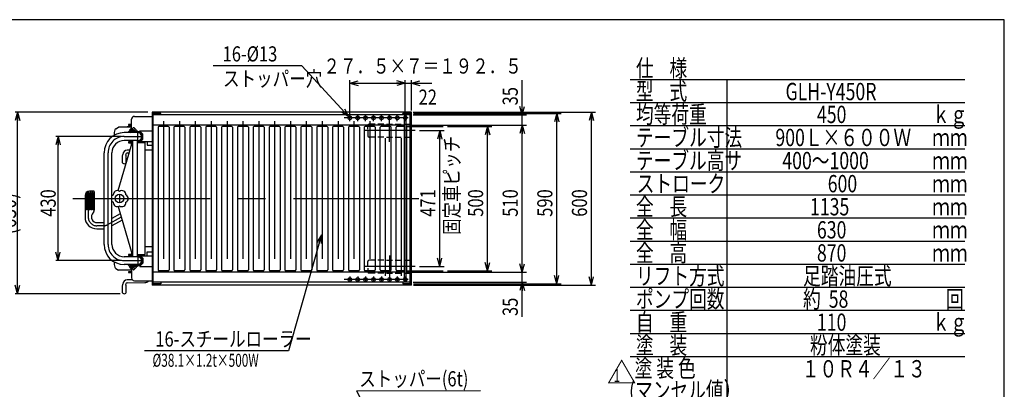
# Model space of a CAD drawing. Units: millimetres. Extents: x 12 to 354, y 12 to 247.
# Drawn here: x 127 to 354, y 161 to 247 of the extents above; entities that cross this region are included whole.
import ezdxf

# ---------------------------------------------------------------- set-up
doc = ezdxf.new("R2010")
doc.units = ezdxf.units.MM
doc.linetypes.add('CENTER', pattern=[51, 31.8, -6.4, 6.4, -6.4])
doc.styles.add('ED_VECTOR', font='MONOTXT.SHX', dxfattribs={"bigfont": 'BIGFONT.SHX'})
doc.dimstyles.new('EDDIMINFO', dxfattribs={"dimtxt": 3.5, "dimasz": 2, "dimexe": 1, "dimexo": 1, "dimgap": 0.3, "dimtad": 1, "dimdec": 1, "dimdsep": 46, "dimtxsty": 'ED_VECTOR', "dimblk1": 'EDTIP_ARROW_S', "dimblk2": 'EDTIP_ARROW_E', "dimsah": 1, "dimcen": 2.5, "dimdle": 5, "dimclrd": 7, "dimclre": 7, "dimclrt": 3, "dimadec": 1, "dimazin": 0, "dimtfac": 1, "dimtmove": 0, "dimatfit": 3, "dimldrblk": 'EDTIP_ARROW_S', "dimfxl": 1, "dimarcsym": 0})

# ---------------------------------------------------------------- blocks, each defined once
blk = doc.blocks.new('BLKF015')
at = {"color": 5, "linetype": 'Continuous', "lineweight": -3}
for p, q in [((345.266235, 232.678457), (267.932902, 232.678457)), ((290.332902, 158.011791), (290.332902, 232.678457)), ((345.266235, 227.345124), (267.932902, 227.345124)), ((345.266235, 222.011791), (267.932902, 222.011791)), ((345.266235, 216.678457), (267.932902, 216.678457)), ((345.266235, 211.345124), (267.932902, 211.345124)), ((345.266235, 206.011791), (267.932902, 206.011791)), ((345.266235, 200.678457), (267.932902, 200.678457)), ((345.266235, 195.345124), (267.932902, 195.345124)), ((345.266235, 190.011791), (267.932902, 190.011791)), ((345.266235, 184.678457), (267.932902, 184.678457)), ((345.266235, 179.345124), (267.932902, 179.345124)), ((345.266235, 174.011791), (267.932902, 174.011791)), ((345.266235, 168.678457), (267.932902, 168.678457)), ((345.266235, 158.011791), (267.932902, 158.011791))]:
    blk.add_line(p, q, dxfattribs=at)
at = {"color": 3, "linetype": 'Continuous', "lineweight": -3, "style": 'ED_VECTOR', "width": 0.75}
for s, p in [('仕    様', (269.266178, 233.345166)), ('型    式', (269.266178, 228.011833)), ('均等荷重', (269.266178, 222.678499)), ('テーブル寸法', (269.266178, 217.345166)), ('テーブル高サ', (269.266178, 212.011833)), ('ストローク', (269.449447, 206.678499)), ('全    長', (269.266178, 201.345133)), ('全    幅', (269.266178, 196.0118)), ('全    高', (269.266178, 190.678467)), ('リフト方式', (269.266178, 185.345133)), ('ポンプ回数', (269.266178, 180.0118)), ('自    重', (269.266178, 174.678467)), ('塗    装', (269.266178, 169.345133)), ('塗 装 色', (268.965723, 164.001416)), ('(マンセル値）', (267.678743, 158.903206))]:
    blk.add_text(s, height=4, dxfattribs=at).set_placement(p)
blk = doc.blocks.new('EDTIP_ARROW_S')
at = {"color": 0, "linetype": 'Continuous', "lineweight": -2}
for q in [(-1, 0), (-0.965926, 0.258819), (-0.965926, -0.258819)]:
    blk.add_line((0, 0), q, dxfattribs=at)
blk = doc.blocks.new('EDTIP_ARROW_E')
at = {"color": 0, "linetype": 'Continuous', "lineweight": -2}
for q in [(-1, 0), (-0.965926, 0.258819), (-0.965926, -0.258819)]:
    blk.add_line((0, 0), q, dxfattribs=at)
blk = doc.blocks.new('*D14')
at = {"color": 7, "linetype": 'Continuous', "lineweight": -3}
for p, q in [((150.330124, 219.558557), (135.158046, 219.558557)), ((135.69138, 190.89189), (135.69138, 219.558557)), ((150.330124, 190.89189), (135.158046, 190.89189))]:
    blk.add_line(p, q, dxfattribs=at)
at = {"color": 7, "linetype": 'Continuous', "lineweight": -3, "xscale": 2, "yscale": 2}
for name, p, rotation in [('EDTIP_ARROW_E', (135.69138, 219.558557), 90), ('EDTIP_ARROW_S', (135.69138, 190.89189), 270)]:
    blk.add_blockref(name, p, dxfattribs=dict(at, rotation=rotation))
at = {"color": 3, "linetype": 'Continuous', "lineweight": -3, "style": 'ED_VECTOR', "width": 0.8}
blk.add_text('430', height=3.5, rotation=90, dxfattribs=at).set_placement((135.158049, 201.025244))
blk = doc.blocks.new('EDDIM024')
at = {"color": 7, "linetype": 'Continuous', "lineweight": -3}
for p, q in [((192.046535, 235.904213), (171.535128, 235.904213)), ((202.899843, 224.112475), (192.046535, 235.904213))]:
    blk.add_line(p, q, dxfattribs=at)
at = {"color": 7, "linetype": 'Continuous', "lineweight": -3, "xscale": 2, "yscale": 2, "rotation": 312.626971}
blk.add_blockref('EDTIP_ARROW_S', (202.899843, 224.112475), dxfattribs=at)
at = {"color": 3, "linetype": 'Continuous', "lineweight": -3, "style": 'ED_VECTOR', "width": 0.8}
blk.add_text('16-%%c13', height=3.5, dxfattribs=at).set_placement((173.735107, 236.904215))
blk = doc.blocks.new('EDDIM025')
at = {"color": 7, "linetype": 'Continuous', "lineweight": -3}
for p, q in [((196.549723, 196.819825), (188.981469, 170.039851)), ((188.981469, 170.039851), (155.649222, 170.039851))]:
    blk.add_line(p, q, dxfattribs=at)
at = {"color": 7, "linetype": 'Continuous', "lineweight": -3, "xscale": 2, "yscale": 2, "rotation": 74.219247}
blk.add_blockref('EDTIP_ARROW_S', (196.549723, 196.819825), dxfattribs=at)
at = {"color": 3, "linetype": 'Continuous', "lineweight": -3, "style": 'ED_VECTOR', "width": 0.8}
blk.add_text('16-スチールローラー', height=3.5, dxfattribs=at).set_placement((158.181462, 171.03986))
blk = doc.blocks.new('EDDIM026')
at = {"color": 7, "linetype": 'Continuous', "lineweight": -3}
for p, q in [((204.742428, 160.817842), (233.306341, 160.85697)), ((215.540778, 139.052347), (204.742428, 160.817842))]:
    blk.add_line(p, q, dxfattribs=at)
at = {"color": 7, "linetype": 'Continuous', "lineweight": -3, "xscale": 2, "yscale": 2, "rotation": 296.387039}
blk.add_blockref('EDTIP_ARROW_S', (215.540778, 139.052347), dxfattribs=at)
at = {"color": 3, "linetype": 'Continuous', "lineweight": -3, "style": 'ED_VECTOR', "width": 0.8}
blk.add_text('ストッパー(6t)', height=3.5, rotation=0.078487, dxfattribs=at).set_placement((205.305029, 161.81862))
blk = doc.blocks.new('*D26')
at = {"color": 7, "linetype": 'Continuous', "lineweight": -3}
for p, q in [((218.412989, 225.225224), (259.955934, 225.225224)), ((258.955934, 185.225224), (258.955934, 225.225224)), ((218.412989, 185.225224), (259.955934, 185.225224))]:
    blk.add_line(p, q, dxfattribs=at)
at = {"color": 7, "linetype": 'Continuous', "lineweight": -3, "xscale": 2, "yscale": 2}
for name, p, rotation in [('EDTIP_ARROW_E', (258.955934, 225.225224), 90), ('EDTIP_ARROW_S', (258.955934, 185.225224), 270)]:
    blk.add_blockref(name, p, dxfattribs=dict(at, rotation=rotation))
at = {"color": 3, "linetype": 'Continuous', "lineweight": -3, "style": 'ED_VECTOR', "width": 0.8}
blk.add_text('600', height=3.5, rotation=90, dxfattribs=at).set_placement((257.955924, 201.025228))
blk = doc.blocks.new('*D27')
at = {"color": 7, "linetype": 'Continuous', "lineweight": -3}
for p, q in [((218.412989, 224.89189), (251.955934, 224.89189)), ((250.955934, 185.558557), (250.955934, 224.89189)), ((218.412989, 185.558557), (251.955934, 185.558557))]:
    blk.add_line(p, q, dxfattribs=at)
at = {"color": 7, "linetype": 'Continuous', "lineweight": -3, "xscale": 2, "yscale": 2}
for name, p, rotation in [('EDTIP_ARROW_E', (250.955934, 224.89189), 90), ('EDTIP_ARROW_S', (250.955934, 185.558557), 270)]:
    blk.add_blockref(name, p, dxfattribs=dict(at, rotation=rotation))
at = {"color": 3, "linetype": 'Continuous', "lineweight": -3, "style": 'ED_VECTOR', "width": 0.8}
blk.add_text('590', height=3.5, rotation=90, dxfattribs=at).set_placement((249.955924, 201.025228))
blk = doc.blocks.new('*D28')
at = {"color": 7, "linetype": 'Continuous', "lineweight": -3}
for p, q in [((242.955934, 188.225224), (242.955934, 193.225224)), ((218.112989, 188.225224), (243.955934, 188.225224)), ((242.955934, 185.89189), (242.955934, 188.225224)), ((218.112989, 185.89189), (243.955934, 185.89189)), ((242.955934, 177.89189), (242.955934, 185.89189))]:
    blk.add_line(p, q, dxfattribs=at)
at = {"color": 7, "linetype": 'Continuous', "lineweight": -3, "xscale": 2, "yscale": 2}
for name, p, rotation in [('EDTIP_ARROW_S', (242.955934, 188.225224), 270), ('EDTIP_ARROW_E', (242.955934, 185.89189), 90)]:
    blk.add_blockref(name, p, dxfattribs=dict(at, rotation=rotation))
at = {"color": 3, "linetype": 'Continuous', "lineweight": -3, "style": 'ED_VECTOR', "width": 0.8}
blk.add_text('35', height=3.5, rotation=90, dxfattribs=at).set_placement((241.955924, 178.091895))
blk = doc.blocks.new('*D29')
at = {"color": 7, "linetype": 'Continuous', "lineweight": -3}
for p, q in [((218.112989, 222.225224), (243.955934, 222.225224)), ((242.955934, 188.225224), (242.955934, 222.225224)), ((218.112989, 188.225224), (243.955934, 188.225224))]:
    blk.add_line(p, q, dxfattribs=at)
at = {"color": 7, "linetype": 'Continuous', "lineweight": -3, "xscale": 2, "yscale": 2}
for name, p, rotation in [('EDTIP_ARROW_E', (242.955934, 222.225224), 90), ('EDTIP_ARROW_S', (242.955934, 188.225224), 270)]:
    blk.add_blockref(name, p, dxfattribs=dict(at, rotation=rotation))
at = {"color": 3, "linetype": 'Continuous', "lineweight": -3, "style": 'ED_VECTOR', "width": 0.8}
blk.add_text('510', height=3.5, rotation=90, dxfattribs=at).set_placement((241.955924, 201.025228))
blk = doc.blocks.new('*D30')
at = {"color": 7, "linetype": 'Continuous', "lineweight": -3}
for p, q in [((242.955934, 224.558557), (242.955934, 232.558557)), ((218.112989, 224.558557), (243.955934, 224.558557)), ((242.955934, 222.225224), (242.955934, 224.558557)), ((218.112989, 222.225224), (243.955934, 222.225224)), ((242.955934, 217.225224), (242.955934, 222.225224))]:
    blk.add_line(p, q, dxfattribs=at)
at = {"color": 7, "linetype": 'Continuous', "lineweight": -3, "xscale": 2, "yscale": 2}
for name, p, rotation in [('EDTIP_ARROW_S', (242.955934, 224.558557), 270), ('EDTIP_ARROW_E', (242.955934, 222.225224), 90)]:
    blk.add_blockref(name, p, dxfattribs=dict(at, rotation=rotation))
at = {"color": 3, "linetype": 'Continuous', "lineweight": -3, "style": 'ED_VECTOR', "width": 0.8}
blk.add_text('35', height=3.5, rotation=90, dxfattribs=at).set_placement((241.955924, 226.758561))
blk = doc.blocks.new('*D31')
at = {"color": 7, "linetype": 'Continuous', "lineweight": -3}
for p, q in [((225.746322, 221.89189), (235.955934, 221.89189)), ((234.955934, 188.558557), (234.955934, 221.89189)), ((225.746322, 188.558557), (235.955934, 188.558557))]:
    blk.add_line(p, q, dxfattribs=at)
at = {"color": 7, "linetype": 'Continuous', "lineweight": -3, "xscale": 2, "yscale": 2}
for name, p, rotation in [('EDTIP_ARROW_E', (234.955934, 221.89189), 90), ('EDTIP_ARROW_S', (234.955934, 188.558557), 270)]:
    blk.add_blockref(name, p, dxfattribs=dict(at, rotation=rotation))
at = {"color": 3, "linetype": 'Continuous', "lineweight": -3, "style": 'ED_VECTOR', "width": 0.8}
blk.add_text('500', height=3.5, rotation=90, dxfattribs=at).set_placement((233.955924, 201.025228))
blk = doc.blocks.new('*D32')
at = {"color": 7, "linetype": 'Continuous', "lineweight": -3}
for p, q in [((219.234462, 220.925224), (224.918853, 220.925224)), ((223.918853, 189.525224), (223.918853, 220.925224)), ((219.234462, 189.525224), (224.918853, 189.525224))]:
    blk.add_line(p, q, dxfattribs=at)
at = {"color": 7, "linetype": 'Continuous', "lineweight": -3, "xscale": 2, "yscale": 2}
for name, p, rotation in [('EDTIP_ARROW_E', (223.918853, 220.925224), 90), ('EDTIP_ARROW_S', (223.918853, 189.525224), 270)]:
    blk.add_blockref(name, p, dxfattribs=dict(at, rotation=rotation))
at = {"color": 3, "linetype": 'Continuous', "lineweight": -3, "style": 'ED_VECTOR', "width": 0.8}
blk.add_text('471', height=3.5, rotation=90, dxfattribs=at).set_placement((222.918848, 201.025228))
blk = doc.blocks.new('*D56')
at = {"color": 7, "linetype": 'Continuous', "lineweight": -3}
for p, q in [((156.434462, 225.225224), (125.805903, 225.225224)), ((126.305903, 183.258557), (126.305903, 225.225224)), ((150.034462, 183.258557), (125.805903, 183.258557))]:
    blk.add_line(p, q, dxfattribs=at)
at = {"color": 7, "linetype": 'Continuous', "lineweight": -3, "xscale": 2, "yscale": 2}
for name, p, rotation in [('EDTIP_ARROW_E', (126.305903, 225.225224), 90), ('EDTIP_ARROW_S', (126.305903, 183.258557), 270)]:
    blk.add_blockref(name, p, dxfattribs=dict(at, rotation=rotation))
at = {"color": 3, "linetype": 'Continuous', "lineweight": -3, "style": 'ED_VECTOR', "width": 0.75}
blk.add_text('(630)', height=4, rotation=90, dxfattribs=at).set_placement((126.005908, 196.958545))
blk = doc.blocks.new('BLKF066')
at = {"color": 8, "linetype": 'Continuous', "lineweight": -3}
for p, q in [((149.67448, 191.725224), (149.667814, 191.725224)), ((152.667795, 192.32189), (151.969063, 192.32189)), ((151.969063, 192.32189), (151.969063, 192.108557)), ((151.969063, 192.108557), (152.667795, 192.108557)), ((149.045307, 189.084628), (149.667814, 188.725224)), ((152.667795, 188.725224), (149.667795, 188.725224)), ((149.67448, 188.725224), (149.667814, 188.725224)), ((151.667795, 188.658557), (151.361468, 188.725224)), ((152.667795, 188.658557), (151.667795, 188.658557)), ((151.969063, 188.34189), (151.969063, 188.128557)), ((152.667795, 188.34189), (151.969063, 188.34189)), ((151.969063, 188.128557), (152.667795, 188.128557)), ((150.511128, 184.912226), (150.511128, 183.735224)), ((150.654457, 185.436513), (150.654462, 185.438557)), ((151.464462, 183.735224), (151.464462, 184.912226)), ((152.829084, 186.457106), (151.700573, 186.437408)), ((151.714147, 185.770876), (155.757732, 185.841457))]:
    blk.add_line(p, q, dxfattribs=at)
for centre, radius, start, end in [((151.334462, 190.225224), 2.666667, 172.163731, 198.550957), ((149.311974, 189.546508), 0.533333, 198.550957, 240), ((151.177795, 184.912226), 0.666667, 149.954149, 180), ((150.254462, 185.446299), 0.4, 329.954149, 357.053353), ((151.719189, 185.370903), 1.066667, 91, 177.053353), ((151.721128, 185.370937), 0.4, 91, 180), ((151.58659, 185.41111), 0.268484, 188.605348, 218.382973), ((150.797795, 184.912226), 0.666667, 0, 30.045851), ((155.734462, 187.174588), 1.333333, 271, 314.600253), ((150.987795, 183.735224), 0.476667, 180, 0)]:
    blk.add_arc(centre, radius, start, end, dxfattribs=at)
blk = doc.blocks.new('BLKF067')
at = {"color": 8, "linetype": 'Continuous', "lineweight": -3}
for p, q in [((149.045307, 221.365819), (149.667814, 221.725224)), ((152.667795, 221.725224), (149.667795, 221.725224)), ((149.67448, 221.725224), (149.667814, 221.725224)), ((151.667795, 221.79189), (151.361468, 221.725224)), ((152.667795, 221.79189), (151.667795, 221.79189)), ((152.667795, 222.32189), (151.969063, 222.32189)), ((151.969063, 222.32189), (151.969063, 222.108557)), ((151.969063, 222.108557), (152.667795, 222.108557)), ((152.335573, 216.448491), (151.700573, 216.437408)), ((151.969063, 218.34189), (151.969063, 218.128557)), ((152.667795, 218.34189), (151.969063, 218.34189)), ((151.969063, 218.128557), (152.667795, 218.128557)), ((150.511128, 214.912226), (150.511128, 213.735224)), ((150.654457, 215.436513), (150.654462, 215.438557)), ((151.464462, 213.735224), (151.464462, 214.912226)), ((151.714147, 215.770876), (152.139295, 215.778297))]:
    blk.add_line(p, q, dxfattribs=at)
for centre, radius, start, end in [((151.334462, 220.225224), 2.666667, 161.449043, 187.836269), ((149.311974, 220.903939), 0.533333, 120, 161.449043), ((151.719189, 215.370903), 1.066667, 91, 177.053353), ((151.177795, 214.912226), 0.666667, 149.954149, 180), ((150.254462, 215.446299), 0.4, 329.954149, 357.053353), ((151.721128, 215.370937), 0.4, 91, 180), ((151.58659, 215.41111), 0.268484, 188.605348, 218.382973), ((150.797795, 214.912226), 0.666667, 0, 30.045851), ((150.987795, 213.735224), 0.476667, 180, 0)]:
    blk.add_arc(centre, radius, start, end, dxfattribs=at)

msp = doc.modelspace()

# ---------------------------------------------------------------- linework, layer by layer
at = {"color": 7, "linetype": 'Continuous', "lineweight": -3}
for p, q in [((354.408853, 246.554675), (22.35521, 246.554675)), ((354.408853, 11.590892), (354.408853, 246.554675)), ((203.112989, 223.146402), (203.112989, 232.558557)), ((215.946322, 223.144065), (215.946322, 232.558557)), ((217.412989, 225.579169), (217.412989, 232.558557)), ((203.112989, 231.89189), (215.946322, 231.89189)), ((215.946322, 231.89189), (217.412989, 231.89189)), ((217.412989, 231.89189), (222.079655, 231.89189)), ((217.808839, 225.225224), (244.746322, 225.225224)), ((217.808839, 224.558557), (231.412989, 224.558557)), ((217.836198, 224.89189), (238.079655, 224.89189)), ((216.346322, 221.89189), (224.746322, 221.89189)), ((217.412989, 222.225224), (231.412989, 222.225224)), ((216.346322, 188.558557), (224.746322, 188.558557)), ((217.412989, 188.225224), (231.412989, 188.225224)), ((217.740946, 185.89189), (231.412989, 185.89189)), ((217.850385, 185.558557), (238.079655, 185.558557)), ((217.850385, 185.225224), (244.746322, 185.225224))]:
    msp.add_line(p, q, dxfattribs=at)
at = {"color": 8, "linetype": 'Continuous', "lineweight": -3}
for p, q in [((152.667795, 221.448344), (152.667795, 223.558557)), ((153.334462, 224.225224), (157.412989, 224.225224)), ((217.412989, 225.225224), (157.412989, 225.225224)), ((157.412989, 225.225224), (157.412989, 185.225224)), ((159.412989, 224.89189), (157.412989, 224.89189)), ((157.712989, 185.558557), (157.712989, 224.89189)), ((217.112989, 224.558557), (157.712989, 224.558557)), ((159.412989, 224.558557), (159.412989, 224.89189)), ((217.412989, 224.89189), (215.412989, 224.89189)), ((215.412989, 224.558557), (215.412989, 224.89189)), ((215.746322, 223.558557), (216.146322, 223.558557)), ((215.746322, 186.89189), (215.746322, 223.558557)), ((216.146322, 186.89189), (216.146322, 223.558557)), ((217.112989, 185.558557), (217.112989, 224.89189)), ((217.412989, 185.225224), (217.412989, 225.225224)), ((152.297197, 220.932701), (151.82972, 220.465224)), ((152.179346, 221.050552), (152.330196, 221.201402)), ((152.179346, 221.050552), (152.764675, 220.465224)), ((152.202916, 220.83842), (152.576113, 220.465224)), ((152.330196, 221.201402), (153.066374, 220.465224)), ((152.471617, 221.342823), (152.622466, 221.493672)), ((153.349216, 220.465224), (152.471617, 221.342823)), ((153.389449, 220.72669), (152.622466, 221.493672)), ((152.787458, 221.328681), (153.117441, 221.658664)), ((153.117441, 221.658664), (153.211722, 221.658664)), ((153.211722, 221.658664), (153.730267, 221.140119)), ((153.304988, 220.999713), (153.454598, 220.850103)), ((153.730267, 221.045838), (153.498849, 220.81442)), ((153.730267, 221.045838), (153.730267, 221.140119)), ((154.601128, 220.678557), (154.601128, 220.89189)), ((154.601128, 220.89189), (157.412989, 220.89189)), ((215.746322, 222.225224), (157.712989, 222.225224)), ((158.812989, 221.69189), (158.812989, 188.758557)), ((161.146322, 221.89189), (159.012989, 221.89189)), ((159.579655, 221.89189), (159.579655, 222.225224)), ((160.579655, 221.89189), (160.579655, 222.225224)), ((161.346322, 221.69189), (161.346322, 188.758557)), ((162.479655, 221.69189), (162.479655, 188.758557)), ((164.812989, 221.89189), (162.679655, 221.89189)), ((163.246322, 221.89189), (163.246322, 222.225224)), ((164.246322, 221.89189), (164.246322, 222.225224)), ((165.012989, 221.69189), (165.012989, 188.758557)), ((166.146322, 221.69189), (166.146322, 188.758557)), ((168.479655, 221.89189), (166.346322, 221.89189)), ((166.912989, 221.89189), (166.912989, 222.225224)), ((167.912989, 221.89189), (167.912989, 222.225224)), ((168.679655, 221.69189), (168.679655, 188.758557)), ((169.812989, 221.69189), (169.812989, 188.758557)), ((172.146322, 221.89189), (170.012989, 221.89189)), ((170.579655, 221.89189), (170.579655, 222.225224)), ((171.579655, 221.89189), (171.579655, 222.225224)), ((172.346322, 221.69189), (172.346322, 188.758557)), ((173.479655, 221.69189), (173.479655, 188.758557)), ((175.812989, 221.89189), (173.679655, 221.89189)), ((174.246322, 221.89189), (174.246322, 222.225224)), ((175.246322, 221.89189), (175.246322, 222.225224)), ((176.012989, 221.69189), (176.012989, 188.758557)), ((177.146322, 221.69189), (177.146322, 188.758557)), ((179.479655, 221.89189), (177.346322, 221.89189)), ((177.912989, 221.89189), (177.912989, 222.225224)), ((178.912989, 221.89189), (178.912989, 222.225224)), ((179.679655, 221.69189), (179.679655, 188.758557)), ((180.812989, 221.69189), (180.812989, 188.758557)), ((183.146322, 221.89189), (181.012989, 221.89189)), ((181.579655, 221.89189), (181.579655, 222.225224)), ((182.579655, 221.89189), (182.579655, 222.225224)), ((183.346322, 221.69189), (183.346322, 188.758557)), ((184.479655, 221.69189), (184.479655, 188.758557)), ((186.812989, 221.89189), (184.679655, 221.89189)), ((185.246322, 221.89189), (185.246322, 222.225224)), ((186.246322, 221.89189), (186.246322, 222.225224)), ((187.012989, 221.69189), (187.012989, 188.758557)), ((188.146322, 221.69189), (188.146322, 188.758557)), ((190.479655, 221.89189), (188.346322, 221.89189)), ((188.912989, 221.89189), (188.912989, 222.225224)), ((189.912989, 221.89189), (189.912989, 222.225224)), ((190.679655, 221.69189), (190.679655, 188.758557)), ((191.812989, 221.69189), (191.812989, 188.758557)), ((194.146322, 221.89189), (192.012989, 221.89189)), ((192.579655, 221.89189), (192.579655, 222.225224)), ((193.579655, 221.89189), (193.579655, 222.225224)), ((194.346322, 221.69189), (194.346322, 188.758557)), ((195.479655, 221.69189), (195.479655, 188.758557)), ((197.812989, 221.89189), (195.679655, 221.89189)), ((196.246322, 221.89189), (196.246322, 222.225224)), ((197.246322, 221.89189), (197.246322, 222.225224)), ((198.012989, 221.69189), (198.012989, 188.758557)), ((199.146322, 221.69189), (199.146322, 188.758557)), ((201.479655, 221.89189), (199.346322, 221.89189)), ((199.912989, 221.89189), (199.912989, 222.225224)), ((200.912989, 221.89189), (200.912989, 222.225224)), ((201.679655, 221.69189), (201.679655, 188.758557)), ((202.812989, 221.69189), (202.812989, 188.758557)), ((205.146322, 221.89189), (203.012989, 221.89189)), ((203.579655, 221.89189), (203.579655, 222.225224)), ((204.579655, 221.89189), (204.579655, 222.225224)), ((205.346322, 221.69189), (205.346322, 188.758557)), ((206.479655, 221.69189), (206.479655, 188.758557)), ((208.812989, 221.89189), (206.679655, 221.89189)), ((207.246322, 221.89189), (207.246322, 222.225224)), ((207.301128, 221.284481), (207.301128, 222.09189)), ((207.301128, 220.925224), (207.301128, 219.758557)), ((208.967795, 222.425224), (207.634462, 222.425224)), ((208.246322, 221.89189), (208.246322, 222.225224)), ((209.012989, 221.69189), (209.012989, 188.758557)), ((210.967795, 222.425224), (209.634462, 222.425224)), ((210.146322, 188.758557), (210.146322, 221.69189)), ((212.479655, 221.89189), (210.346322, 221.89189)), ((210.912989, 221.89189), (210.912989, 222.225224)), ((211.634462, 222.425224), (212.967795, 222.425224)), ((211.912989, 221.89189), (211.912989, 222.225224)), ((212.679655, 188.758557), (212.679655, 221.69189)), ((213.634462, 222.425224), (214.967795, 222.425224)), ((213.812989, 188.758557), (213.812989, 221.69189)), ((215.746322, 221.89189), (214.012989, 221.89189)), ((214.579655, 221.89189), (214.579655, 222.225224)), ((215.579655, 221.89189), (215.579655, 222.225224)), ((215.634462, 222.425224), (216.967795, 222.425224)), ((217.112989, 222.225224), (216.146322, 222.225224)), ((216.346322, 188.758557), (216.346322, 221.69189)), ((217.301128, 221.284481), (217.301128, 222.09189)), ((217.301128, 220.925224), (217.301128, 219.758557)), ((149.587669, 207.065737), (152.980877, 218.65189)), ((154.114462, 220.465224), (150.981128, 220.465224)), ((154.114462, 218.65189), (150.981128, 218.65189)), ((152.667795, 220.465224), (152.667795, 220.562103)), ((152.667795, 217.652111), (152.667795, 218.65189)), ((152.980877, 191.798557), (152.980877, 218.65189)), ((153.97421, 218.652197), (153.97421, 191.798557)), ((154.601128, 220.678557), (154.734462, 220.678557)), ((154.734462, 220.678557), (155.267795, 220.145224)), ((154.934462, 218.625224), (155.267795, 218.958557)), ((154.934462, 218.625224), (154.934462, 218.425224)), ((155.267795, 218.958557), (155.267795, 220.145224)), ((208.967795, 219.425224), (207.634462, 219.425224)), ((210.967795, 219.425224), (209.634462, 219.425224)), ((211.634462, 219.425224), (212.967795, 219.425224)), ((213.634462, 219.425224), (214.967795, 219.425224)), ((215.634462, 219.425224), (216.967795, 219.425224)), ((153.97421, 218.37189), (155.734462, 218.37189)), ((153.97421, 218.158557), (155.801128, 218.158557)), ((154.934462, 218.425224), (157.412989, 218.425224)), ((155.734462, 218.37189), (155.734462, 218.158557)), ((155.801128, 192.29189), (155.801128, 218.158557)), ((157.412989, 216.39189), (155.801128, 216.39189)), ((156.267795, 218.425224), (156.267795, 217.558557)), ((156.267795, 217.558557), (157.412989, 217.558557)), ((146.341128, 194.625224), (146.341128, 215.825224)), ((148.154462, 194.625224), (148.154462, 215.825224)), ((141.928842, 205.958557), (141.928842, 200.958557)), ((141.955305, 205.853752), (141.955305, 202.625224)), ((142.010242, 206.020411), (142.010242, 202.625224)), ((142.142242, 206.242686), (142.142242, 202.625224)), ((142.270664, 206.378085), (142.270664, 202.625224)), ((142.506253, 206.531545), (142.506253, 202.625224)), ((142.672599, 206.591836), (142.672599, 202.625224)), ((142.907455, 206.625224), (142.907455, 202.625224)), ((143.942322, 206.958557), (142.928842, 206.958557)), ((143.097497, 206.625224), (143.097497, 202.625224)), ((143.341656, 206.625224), (143.097497, 206.625224)), ((143.341656, 206.625224), (143.341656, 202.625224)), ((143.495493, 206.625224), (143.495493, 202.625224)), ((143.733118, 206.625224), (143.495493, 206.625224)), ((143.733118, 206.625224), (143.733118, 202.625224)), ((143.975655, 206.625224), (143.877463, 206.625224)), ((143.877463, 206.625224), (143.877463, 202.625224)), ((143.975655, 206.625224), (143.975655, 202.625224)), ((144.075655, 206.825224), (144.075655, 202.574629)), ((142.010242, 202.625224), (141.928842, 202.625224)), ((142.270664, 202.625224), (142.142242, 202.625224)), ((142.672599, 202.625224), (142.506253, 202.625224)), ((143.097497, 202.625224), (142.907455, 202.625224)), ((143.495493, 202.625224), (143.341656, 202.625224)), ((143.877463, 202.625224), (143.733118, 202.625224)), ((144.075655, 202.625224), (143.975655, 202.625224)), ((149.587669, 203.38471), (152.980877, 191.798557)), ((143.966936, 202.209746), (143.602076, 201.651834)), ((150.085575, 201.684602), (148.154462, 200.619298)), ((144.662176, 199.69189), (146.341128, 199.69189)), ((144.662176, 198.225224), (146.341128, 198.225224)), ((150.507906, 200.242548), (148.154462, 198.944264)), ((157.412989, 194.058557), (155.801128, 194.058557)), ((154.114462, 191.798557), (150.981128, 191.798557)), ((152.667795, 192.798336), (152.667795, 191.798557)), ((153.97421, 192.29189), (155.801128, 192.29189)), ((153.97421, 192.078557), (155.734462, 192.078557)), ((154.934462, 191.825224), (154.934462, 192.025224)), ((154.934462, 191.825224), (154.934462, 192.025224)), ((154.934462, 192.025224), (157.412989, 192.025224)), ((154.934462, 191.825224), (155.267795, 191.49189)), ((154.934462, 191.825224), (155.267795, 191.49189)), ((155.267795, 191.49189), (155.267795, 190.305224)), ((155.267795, 191.49189), (155.267795, 190.305224)), ((155.734462, 192.078557), (155.734462, 192.29189)), ((156.267795, 192.025224), (156.267795, 192.89189)), ((156.267795, 192.025224), (156.267795, 192.89189)), ((156.267795, 192.89189), (157.412989, 192.89189)), ((154.114462, 189.985224), (150.981128, 189.985224)), ((152.297197, 189.517746), (151.82972, 189.985224)), ((152.179346, 189.399895), (152.764675, 189.985224)), ((152.179346, 189.399895), (152.330196, 189.249045)), ((152.202916, 189.612027), (152.576113, 189.985224)), ((152.330196, 189.249045), (153.066374, 189.985224)), ((153.349216, 189.985224), (152.471617, 189.107624)), ((152.471617, 189.107624), (152.622466, 188.956775)), ((153.389449, 189.723757), (152.622466, 188.956775)), ((152.667795, 189.002103), (152.667795, 186.89189)), ((152.787458, 189.121766), (153.117441, 188.791783)), ((153.211722, 188.791783), (153.730267, 189.310328)), ((153.304988, 189.450734), (153.454598, 189.600344)), ((153.730267, 189.404609), (153.498849, 189.636027)), ((153.730267, 189.404609), (153.730267, 189.310328)), ((154.601128, 189.77189), (154.601128, 189.558557)), ((154.601128, 189.77189), (154.601128, 189.558557)), ((154.601128, 189.77189), (154.734462, 189.77189)), ((154.601128, 189.558557), (157.412989, 189.558557)), ((154.734462, 189.77189), (155.267795, 190.305224)), ((154.734462, 189.77189), (155.267795, 190.305224)), ((207.301128, 189.525224), (207.301128, 190.69189)), ((207.301128, 189.165966), (207.301128, 188.358557)), ((208.967795, 191.025224), (207.634462, 191.025224)), ((210.967795, 191.025224), (209.634462, 191.025224)), ((211.634462, 191.025224), (212.967795, 191.025224)), ((213.634462, 191.025224), (214.967795, 191.025224)), ((215.634462, 191.025224), (216.967795, 191.025224)), ((217.301128, 189.525224), (217.301128, 190.69189)), ((217.301128, 189.165966), (217.301128, 188.358557)), ((153.117441, 188.791783), (153.211722, 188.791783)), ((215.746322, 188.225224), (157.712989, 188.225224)), ((161.146322, 188.558557), (159.012989, 188.558557)), ((159.579655, 188.558557), (159.579655, 188.225224)), ((160.579655, 188.558557), (160.579655, 188.225224)), ((164.812989, 188.558557), (162.679655, 188.558557)), ((163.246322, 188.558557), (163.246322, 188.225224)), ((164.246322, 188.558557), (164.246322, 188.225224)), ((168.479655, 188.558557), (166.346322, 188.558557)), ((166.912989, 188.558557), (166.912989, 188.225224)), ((167.912989, 188.558557), (167.912989, 188.225224)), ((172.146322, 188.558557), (170.012989, 188.558557)), ((170.579655, 188.558557), (170.579655, 188.225224)), ((171.579655, 188.558557), (171.579655, 188.225224)), ((175.812989, 188.558557), (173.679655, 188.558557)), ((174.246322, 188.558557), (174.246322, 188.225224)), ((175.246322, 188.558557), (175.246322, 188.225224)), ((179.479655, 188.558557), (177.346322, 188.558557)), ((177.912989, 188.558557), (177.912989, 188.225224)), ((178.912989, 188.558557), (178.912989, 188.225224)), ((183.146322, 188.558557), (181.012989, 188.558557)), ((181.579655, 188.558557), (181.579655, 188.225224)), ((182.579655, 188.558557), (182.579655, 188.225224)), ((186.812989, 188.558557), (184.679655, 188.558557)), ((185.246322, 188.558557), (185.246322, 188.225224)), ((186.246322, 188.558557), (186.246322, 188.225224)), ((190.479655, 188.558557), (188.346322, 188.558557)), ((188.912989, 188.558557), (188.912989, 188.225224)), ((189.912989, 188.558557), (189.912989, 188.225224)), ((194.146322, 188.558557), (192.012989, 188.558557)), ((192.579655, 188.558557), (192.579655, 188.225224)), ((193.579655, 188.558557), (193.579655, 188.225224)), ((197.812989, 188.558557), (195.679655, 188.558557)), ((196.246322, 188.558557), (196.246322, 188.225224)), ((197.246322, 188.558557), (197.246322, 188.225224)), ((201.479655, 188.558557), (199.346322, 188.558557)), ((199.912989, 188.558557), (199.912989, 188.225224)), ((200.912989, 188.558557), (200.912989, 188.225224)), ((205.146322, 188.558557), (203.012989, 188.558557)), ((203.579655, 188.558557), (203.579655, 188.225224)), ((204.579655, 188.558557), (204.579655, 188.225224)), ((208.812989, 188.558557), (206.679655, 188.558557)), ((207.246322, 188.558557), (207.246322, 188.225224)), ((208.967795, 188.025224), (207.634462, 188.025224)), ((208.246322, 188.558557), (208.246322, 188.225224)), ((210.967795, 188.025224), (209.634462, 188.025224)), ((212.479655, 188.558557), (210.346322, 188.558557)), ((210.912989, 188.558557), (210.912989, 188.225224)), ((211.634462, 188.025224), (212.967795, 188.025224)), ((211.912989, 188.558557), (211.912989, 188.225224)), ((213.634462, 188.025224), (214.967795, 188.025224)), ((215.746322, 188.558557), (214.012989, 188.558557)), ((214.579655, 188.558557), (214.579655, 188.225224)), ((215.579655, 188.558557), (215.579655, 188.225224)), ((215.634462, 188.025224), (216.967795, 188.025224)), ((215.746322, 186.89189), (216.146322, 186.89189)), ((217.112989, 188.225224), (216.146322, 188.225224)), ((153.334462, 186.225224), (157.412989, 186.225224)), ((159.412989, 185.558557), (157.412989, 185.558557)), ((217.412989, 185.225224), (157.412989, 185.225224)), ((217.112989, 185.89189), (157.712989, 185.89189)), ((159.412989, 185.89189), (159.412989, 185.558557)), ((215.412989, 185.89189), (215.412989, 185.558557)), ((217.412989, 185.558557), (215.412989, 185.558557))]:
    msp.add_line(p, q, dxfattribs=at)
at = {"color": 7, "linetype": 'CENTER', "lineweight": -3}
for p, q in [((160.079655, 223.090601), (160.079655, 187.359847)), ((163.746322, 223.090601), (163.746322, 187.359847)), ((167.412989, 223.090601), (167.412989, 187.359847)), ((171.079655, 223.090601), (171.079655, 187.359847)), ((174.746322, 223.090601), (174.746322, 187.359847)), ((178.412989, 223.090601), (178.412989, 187.359847)), ((182.079655, 223.090601), (182.079655, 187.359847)), ((185.746322, 223.090601), (185.746322, 187.359847)), ((189.412989, 223.090601), (189.412989, 187.359847)), ((193.079655, 223.090601), (193.079655, 187.359847)), ((196.746322, 223.090601), (196.746322, 187.359847)), ((200.412989, 223.090601), (200.412989, 187.359847)), ((216.58208, 223.89189), (201.838921, 223.89189)), ((204.079655, 223.090601), (204.079655, 187.359847)), ((204.946322, 223.146402), (204.946322, 224.558557)), ((206.779655, 223.146402), (206.779655, 224.558557)), ((207.746322, 223.090601), (207.746322, 187.359847)), ((208.612989, 223.146402), (208.612989, 224.558557)), ((210.446322, 223.146402), (210.446322, 224.558557)), ((211.412989, 187.359847), (211.412989, 223.090601)), ((212.279655, 223.146402), (212.279655, 224.558557)), ((212.301128, 218.334428), (212.301128, 223.914586)), ((214.112989, 223.146402), (214.112989, 224.558557)), ((215.079655, 187.359847), (215.079655, 223.090601)), ((153.470995, 221.399392), (152.561184, 220.489581)), ((154.114462, 218.405224), (154.114462, 220.828557)), ((218.234462, 220.925224), (206.367795, 220.925224)), ((150.981128, 219.558557), (155.267795, 219.558557)), ((147.247795, 194.625224), (147.247795, 215.825224)), ((139.077419, 205.225224), (219.08719, 205.225224)), ((142.662176, 206.958557), (142.662176, 200.958557)), ((149.914485, 206.116601), (149.914485, 204.291651)), ((150.296741, 200.963575), (146.962838, 199.124418)), ((146.318799, 198.958557), (144.662176, 198.958557)), ((154.114462, 192.045224), (154.114462, 189.62189)), ((212.301128, 192.116019), (212.301128, 186.535861)), ((150.981128, 190.89189), (155.267795, 190.89189)), ((153.470995, 189.051056), (152.561184, 189.960866)), ((218.234462, 189.525224), (206.367795, 189.525224)), ((203.112989, 187.230914), (203.112989, 185.919445)), ((204.946322, 187.230914), (204.946322, 185.919445)), ((206.779655, 187.230914), (206.779655, 185.919445)), ((208.612989, 187.230914), (208.612989, 185.919445)), ((210.446322, 187.230914), (210.446322, 185.919445)), ((212.279655, 187.230914), (212.279655, 185.919445)), ((214.112989, 187.230914), (214.112989, 185.919445)), ((215.946322, 187.230914), (215.946322, 185.919445)), ((216.58208, 186.558557), (201.838921, 186.558557))]:
    msp.add_line(p, q, dxfattribs=at)
at = {"color": 8, "linetype": 'Continuous', "lineweight": -3}
for centre, radius in [((203.112989, 223.89189), 0.433333), ((204.946322, 223.89189), 0.433333), ((206.779655, 223.89189), 0.433333), ((208.612989, 223.89189), 0.433333), ((210.446322, 223.89189), 0.433333), ((212.279655, 223.89189), 0.433333), ((214.112989, 223.89189), 0.433333), ((215.946322, 223.89189), 0.333333), ((149.91183, 205.225224), 1), ((203.112989, 186.558557), 0.433333), ((204.946322, 186.558557), 0.433333), ((206.779655, 186.558557), 0.433333), ((208.612989, 186.558557), 0.433333), ((210.446322, 186.558557), 0.433333), ((212.279655, 186.558557), 0.433333), ((214.112989, 186.558557), 0.433333), ((215.946322, 186.558557), 0.333333)]:
    msp.add_circle(centre, radius, dxfattribs=at)
for centre, radius, start, end in [((153.334462, 223.558557), 0.666667, 90, 180), ((215.946322, 223.89189), 0.433333, 297.486426, 242.513574), ((153.187136, 220.881862), 0.166667, 45, 123.463041), ((153.64316, 221.038665), 0.266667, 225, 287.662731), ((154.114462, 219.558557), 1.286667, 97.670413, 107.662731), ((153.96497, 220.668535), 0.166667, 15.057461, 97.670413), ((159.012989, 221.69189), 0.2, 90, 180), ((161.146322, 221.69189), 0.2, 0, 90), ((162.679655, 221.69189), 0.2, 90, 180), ((164.812989, 221.69189), 0.2, 0, 90), ((166.346322, 221.69189), 0.2, 90, 180), ((168.479655, 221.69189), 0.2, 0, 90), ((170.012989, 221.69189), 0.2, 90, 180), ((172.146322, 221.69189), 0.2, 0, 90), ((173.679655, 221.69189), 0.2, 90, 180), ((175.812989, 221.69189), 0.2, 0, 90), ((177.346322, 221.69189), 0.2, 90, 180), ((179.479655, 221.69189), 0.2, 0, 90), ((181.012989, 221.69189), 0.2, 90, 180), ((183.146322, 221.69189), 0.2, 0, 90), ((184.679655, 221.69189), 0.2, 90, 180), ((186.812989, 221.69189), 0.2, 0, 90), ((188.346322, 221.69189), 0.2, 90, 180), ((190.479655, 221.69189), 0.2, 0, 90), ((192.012989, 221.69189), 0.2, 90, 180), ((194.146322, 221.69189), 0.2, 0, 90), ((195.679655, 221.69189), 0.2, 90, 180), ((197.812989, 221.69189), 0.2, 0, 90), ((199.346322, 221.69189), 0.2, 90, 180), ((201.479655, 221.69189), 0.2, 0, 90), ((203.012989, 221.69189), 0.2, 90, 180), ((205.146322, 221.69189), 0.2, 0, 90), ((206.679655, 221.69189), 0.2, 90, 180), ((207.634462, 222.09189), 0.333333, 90, 180), ((208.812989, 221.69189), 0.2, 0, 90), ((210.346322, 221.69189), 0.2, 90, 180), ((212.479655, 221.69189), 0.2, 0, 90), ((214.012989, 221.69189), 0.2, 90, 180), ((216.146322, 221.69189), 0.2, 0, 90), ((216.967795, 222.09189), 0.333333, 0, 90), ((150.981128, 215.825224), 4.64, 90, 180), ((150.981128, 215.825224), 2.826667, 90, 180), ((153.625151, 220.962392), 0.333333, 225, 289.216133), ((154.114462, 219.558557), 1.153333, 263.015245, 109.216133), ((154.114462, 219.558557), 0.926667, 261.294807, 101.925458), ((154.114462, 219.558557), 0.906667, 265.78327, 90), ((207.634462, 219.758557), 0.333333, 180, 270), ((216.967795, 219.758557), 0.333333, 270, 0), ((142.928842, 205.958557), 1, 90, 180), ((142.928842, 205.625224), 1, 166.789541, 180), ((142.928842, 205.625224), 1, 141.868927, 156.722317), ((142.928842, 205.625224), 1, 114.998142, 131.16112), ((142.928842, 205.625224), 1, 91.225512, 104.847239), ((143.942322, 206.825224), 0.133333, 0, 90), ((148.819253, 205.225224), 0.902112, 112.518179, 137.470339), ((149.362886, 206.176022), 0.902112, 52.518179, 187.481821), ((150.460774, 206.176022), 0.902112, 352.518179, 127.481821), ((151.009718, 205.225224), 0.902112, 292.518179, 67.481821), ((143.408988, 202.574629), 0.666667, 326.816386, 0), ((148.819253, 205.225224), 0.902112, 222.529661, 247.481821), ((149.362886, 204.274425), 0.902112, 172.518179, 307.481821), ((150.460774, 204.274425), 0.902112, 232.518179, 7.481821), ((144.662176, 200.958557), 2.733333, 180, 270), ((144.662176, 200.958557), 1.266667, 146.816386, 270), ((150.981128, 194.625224), 4.64, 180, 270), ((150.981128, 194.625224), 2.826667, 180, 270), ((154.114462, 190.89189), 1.153333, 250.783867, 96.984755), ((154.114462, 190.89189), 0.926667, 258.074542, 98.705193), ((154.114462, 190.89189), 0.906667, 270, 90), ((153.187136, 189.568585), 0.166667, 236.536959, 315), ((153.625151, 189.488055), 0.333333, 70.783867, 135), ((153.64316, 189.411783), 0.266667, 72.337269, 135), ((154.114462, 190.89189), 1.286667, 252.337269, 262.329587), ((153.96497, 189.781912), 0.166667, 262.329587, 344.942539), ((207.634462, 190.69189), 0.333333, 90, 180), ((216.967795, 190.69189), 0.333333, 360, 90), ((153.334462, 186.89189), 0.666667, 180, 270), ((153.334462, 186.89189), 0.666667, 180, 270), ((159.012989, 188.758557), 0.2, 180, 270), ((161.146322, 188.758557), 0.2, 270, 0), ((162.679655, 188.758557), 0.2, 180, 270), ((164.812989, 188.758557), 0.2, 270, 0), ((166.346322, 188.758557), 0.2, 180, 270), ((168.479655, 188.758557), 0.2, 270, 0), ((170.012989, 188.758557), 0.2, 180, 270), ((172.146322, 188.758557), 0.2, 270, 0), ((173.679655, 188.758557), 0.2, 180, 270), ((175.812989, 188.758557), 0.2, 270, 0), ((177.346322, 188.758557), 0.2, 180, 270), ((179.479655, 188.758557), 0.2, 270, 0), ((181.012989, 188.758557), 0.2, 180, 270), ((183.146322, 188.758557), 0.2, 270, 0), ((184.679655, 188.758557), 0.2, 180, 270), ((186.812989, 188.758557), 0.2, 270, 0), ((188.346322, 188.758557), 0.2, 180, 270), ((190.479655, 188.758557), 0.2, 270, 0), ((192.012989, 188.758557), 0.2, 180, 270), ((194.146322, 188.758557), 0.2, 270, 0), ((195.679655, 188.758557), 0.2, 180, 270), ((197.812989, 188.758557), 0.2, 270, 0), ((199.346322, 188.758557), 0.2, 180, 270), ((201.479655, 188.758557), 0.2, 270, 0), ((203.012989, 188.758557), 0.2, 180, 270), ((205.146322, 188.758557), 0.2, 270, 0), ((206.679655, 188.758557), 0.2, 180, 270), ((207.634462, 188.358557), 0.333333, 180, 270), ((208.812989, 188.758557), 0.2, 270, 0), ((210.346322, 188.758557), 0.2, 180, 270), ((212.479655, 188.758557), 0.2, 270, 0), ((214.012989, 188.758557), 0.2, 180, 270), ((215.946322, 186.558557), 0.433333, 117.486426, 62.513574), ((216.146322, 188.758557), 0.2, 270, 0), ((216.967795, 188.358557), 0.333333, 270, 360)]:
    msp.add_arc(centre, radius, start, end, dxfattribs=at)
at = {"color": 7, "linetype": 'CENTER', "lineweight": -3}
for centre, radius, start, end in [((150.981128, 215.825224), 3.733333, 90, 180), ((144.662176, 200.958557), 2, 180, 270), ((146.318799, 200.29189), 1.333333, 270, 298.883451), ((150.981128, 194.625224), 3.733333, 180, 270)]:
    msp.add_arc(centre, radius, start, end, dxfattribs=at)

# ---------------------------------------------------------------- block references
for name in ['EDDIM024', 'BLKF015', 'BLKF067', 'EDDIM025', 'BLKF066', 'EDDIM026']:
    msp.add_blockref(name, (0, 0))
at = {"color": 7, "linetype": 'Continuous', "lineweight": -3, "xscale": 2, "yscale": 2, "rotation": 180}
for p in [(203.112989, 231.89189), (217.412989, 231.89189)]:
    msp.add_blockref('EDTIP_ARROW_S', p, dxfattribs=at)
at = {"color": 7, "linetype": 'Continuous', "lineweight": -3, "xscale": 2, "yscale": 2}
msp.add_blockref('EDTIP_ARROW_E', (215.946322, 231.89189), dxfattribs=at)

# ---------------------------------------------------------------- texts
at = {"color": 3, "linetype": 'Continuous', "lineweight": -3, "style": 'ED_VECTOR'}
for s, height, width, p in [('２７．５×７＝１９２．５', 3.5, 0.8, (197.038558, 234.098177)), ('ストッパー穴', 3.5, 0.8, (173.829378, 231.180436)), ('22', 3.5, 0.8, (219.031071, 226.9139)), ('GLH-Y450R', 4, 0.75, (303.838151, 227.960498)), ('450', 4, 0.75, (311.099544, 222.678483)), ('ｋｇ', 4, 0.75, (337.732845, 222.678483)), ('900Ｌ×６００Ｗ', 4, 0.75, (301.499544, 217.34515)), ('ｍｍ', 4, 0.75, (337.732845, 217.34515)), ('400～1000', 4, 0.75, (303.099544, 212.0118)), ('ｍｍ', 4, 0.75, (337.732845, 212.0118)), ('\u3000600', 4, 0.75, (309.499544, 206.678483)), ('ｍｍ', 4, 0.75, (337.732845, 206.678483)), ('1135', 4, 0.75, (309.499544, 201.345101)), ('ｍｍ', 4, 0.75, (337.732845, 201.345101)), ('630', 4, 0.75, (311.099544, 196.011784)), ('ｍｍ', 4, 0.75, (337.732845, 196.011784)), ('870', 4, 0.75, (311.099544, 190.678451)), ('ｍｍ', 4, 0.75, (337.732845, 190.678451)), ('足踏油圧式', 4, 0.75, (307.899544, 185.345101)), ('約  58', 4.000001, 0.75, (307.89951, 180.0118)), ('回', 4.000001, 0.75, (340.932812, 180.0118)), ('110', 4.000001, 0.75, (311.099316, 174.678336)), ('ｋｇ', 4, 0.75, (337.732845, 174.678434)), ('粉体塗装', 4.000001, 0.75, (309.499315, 169.345003)), ('%%c38.1×1.2t×500W', 3, 0.666667, (157.528857, 166.373258)), (' \u3000\u3000１０Ｒ４／１３', 4, 0.75, (298.498503, 163.91014)), ('1', 3, 0.666667, (264.112809, 162.844564))]:
    msp.add_text(s, height=height, dxfattribs=dict(at, width=width)).set_placement(p)
at = {"color": 3, "linetype": 'Continuous', "lineweight": -3, "style": 'ED_VECTOR', "width": 0.8}
msp.add_text('固定車ピッチ', height=3.5, rotation=90, dxfattribs=at).set_placement((228.448698, 196.825228))
at = {"color": 3, "linetype": 'Continuous', "lineweight": -3, "style": 'ED_VECTOR'}
msp.add_text('△', height=5, dxfattribs=at).set_placement((262.555225, 162.480013))

# ---------------------------------------------------------------- dimensions: what is measured, and where the dimension line sits
at = {"lineweight": -3}
for p1, p2, picture, middle in [((218.046322, 222.225224), (218.046322, 224.558557), '*D30', (241.955924, 229.558561)), ((218.046322, 185.89189), (218.046322, 188.225224), '*D28', (241.955924, 180.891895))]:
    dim = msp.add_aligned_dim(p1=p1, p2=p2, distance=-24.909612, dimstyle='EDDIMINFO', dxfattribs=at)
    dim.commit()
    dim.dimension.update_dxf_attribs({"geometry": picture, "text_midpoint": middle})
dim = msp.add_linear_dim(base=(126.305903, 225.225224), p1=(150.101128, 183.258557), p2=(156.501128, 225.225224), angle=270, dimstyle='EDDIMINFO', override={"dimblk1": 'EDTIP_ARROW_S', "dimblk2": 'EDTIP_ARROW_E', "dimsah": 1}, dxfattribs=at)
dim.commit()
dim.dimension.update_dxf_attribs({"geometry": '*D56', "text_midpoint": (126.005908, 204.458545)})
for p1, p2, distance, picture, middle in [((218.346322, 185.225224), (218.346322, 225.225224), -40.609612, '*D26', (257.955924, 205.225228)), ((218.346322, 185.558557), (218.346322, 224.89189), -32.609612, '*D27', (249.955924, 205.225228)), ((218.046322, 188.225224), (218.046322, 222.225224), -24.909612, '*D29', (241.955924, 205.225228)), ((219.167795, 189.525224), (219.167795, 220.925224), -4.751058, '*D32', (222.918848, 205.225228)), ((225.679655, 188.558557), (225.679655, 221.89189), -9.276279, '*D31', (233.955924, 205.225228)), ((150.396791, 190.89189), (150.396791, 219.558557), 14.705411, '*D14', (135.158049, 205.225244))]:
    dim = msp.add_aligned_dim(p1=p1, p2=p2, distance=distance, dimstyle='EDDIMINFO', override={"dimblk1": 'EDTIP_ARROW_S', "dimblk2": 'EDTIP_ARROW_E', "dimsah": 1}, dxfattribs=at)
    dim.commit()
    dim.dimension.update_dxf_attribs({"geometry": picture, "text_midpoint": middle})

doc.saveas('drawing.dxf')
